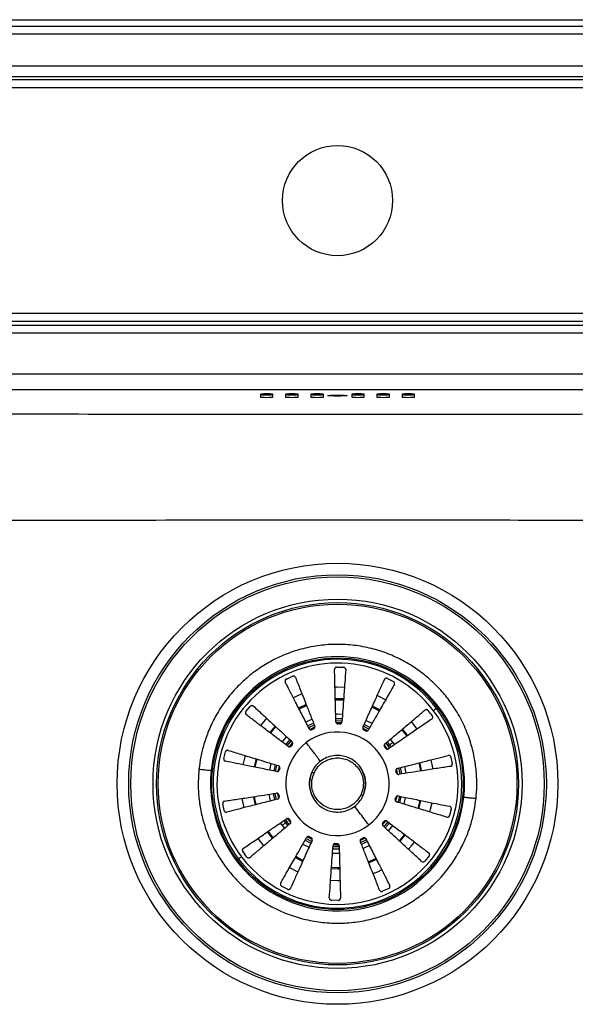
# Model space of a CAD drawing. Units: millimetres. Extents: x 462 to 1017, y 242 to 742.
# Drawn here: x 638 to 815, y 430 to 742 of the extents above; entities that cross this region are included whole.
import ezdxf

# ---------------------------------------------------------------- set-up
doc = ezdxf.new("R2010")
doc.units = ezdxf.units.MM

msp = doc.modelspace()

# ---------------------------------------------------------------- linework, layer by layer
at = {"color": 7, "linetype": 'Continuous', "lineweight": 25}
for p, q in [((486.84, 742.03), (991.84, 742.03)), ((486.84, 740.01), (991.84, 740.01)), ((991.84, 737.42), (486.84, 737.42)), ((488.65, 727.34), (990.02, 727.34)), ((990.02, 723.88), (488.65, 723.88)), ((489.52, 723.01), (989.16, 723.01)), ((989.16, 720.42), (489.52, 720.42)), ((495.58, 648.85), (983.09, 648.85)), ((983.09, 646.26), (495.58, 646.26)), ((496.74, 645.1), (981.94, 645.1)), ((981.94, 642.5), (496.74, 642.5)), ((921.84, 629.52), (556.84, 629.52)), ((921.84, 624.52), (556.84, 624.52)), ((714.84, 623.15), (714.84, 622.27)), ((718.84, 622.27), (718.84, 623.15)), ((722.84, 623.15), (722.84, 622.27)), ((726.84, 622.27), (726.84, 623.15)), ((730.84, 623.15), (730.84, 622.27)), ((734.84, 622.27), (734.84, 623.15)), ((743.84, 623.15), (743.84, 622.27)), ((747.84, 622.27), (747.84, 623.15)), ((751.84, 623.15), (751.84, 622.27)), ((755.84, 622.27), (755.84, 623.15)), ((759.84, 623.15), (759.84, 622.27)), ((763.84, 622.27), (763.84, 623.15)), ((739.11, 536.54), (741.26, 536.49)), ((723.08, 532.77), (725.03, 533.66)), ((755.2, 532.97), (757.11, 531.99)), ((710.26, 522.42), (711.64, 524.07)), ((768.79, 521.92), (768.14, 522.77)), ((768.79, 521.92), (769.44, 521.06)), ((719.5, 517.84), (717.79, 515.79)), ((732.02, 517.44), (730.6, 516.78)), ((731.74, 516.94), (731.24, 516.71)), ((740.05, 518.51), (739.5, 518.52)), ((748.22, 516.32), (747.73, 516.57)), ((760.92, 515.74), (760, 516.9)), ((761.61, 514.79), (760.92, 515.74)), ((703.2, 507.54), (703.73, 509.62)), ((724.98, 512.49), (724.04, 511.37)), ((724.94, 511.92), (724.58, 511.49)), ((755.24, 510.55), (754.21, 511.9)), ((775.37, 507.97), (775.8, 505.87)), ((720.98, 504.44), (720.85, 503.91)), ((758.01, 503.05), (757.9, 503.59)), ((720.67, 495.99), (720.78, 495.45)), ((757.69, 494.6), (757.83, 495.14)), ((703.3, 491.07), (702.87, 493.17)), ((775.47, 491.5), (774.95, 489.42)), ((723.5, 488.41), (724.38, 487.24)), ((753.63, 486.48), (754.67, 487.71)), ((753.74, 487.12), (754.09, 487.55)), ((717.07, 484.25), (717.75, 483.3)), ((717.75, 483.3), (718.68, 482.14)), ((730.46, 482.72), (730.95, 482.47)), ((746.64, 481.6), (747.99, 482.21)), ((746.93, 482.1), (747.44, 482.33)), ((759.18, 481.21), (760.88, 483.25)), ((738.63, 480.53), (739.18, 480.52)), ((709.24, 477.98), (709.89, 477.12)), ((710.54, 476.27), (709.89, 477.12)), ((768.42, 476.62), (767.04, 474.97)), ((723.48, 466.07), (721.57, 467.05)), ((755.6, 466.27), (753.64, 465.38)), ((739.56, 462.51), (737.41, 462.55))]:
    msp.add_line(p, q, dxfattribs=at)
at = {"color": 8, "linetype": 'Continuous', "lineweight": 25}
for p, q in [((738.81, 519.56), (740.6, 519.53)), ((750.32, 518.64), (748.37, 519.63)), ((764.64, 516.87), (762.82, 519.27)), ((718.06, 515.59), (719.74, 517.61)), ((747.55, 517.81), (749.16, 517)), ((749.63, 517.43), (747.81, 518.36)), ((759.75, 516.69), (760.66, 515.54)), ((755.85, 511.93), (755.14, 512.83)), ((756.96, 512.77), (756.2, 513.72)), ((757.52, 511.98), (756.96, 512.77)), ((760.66, 515.54), (761.34, 514.6)), ((754.67, 512.44), (755.36, 511.57)), ((755.36, 511.57), (755.88, 510.85)), ((756.38, 511.19), (755.85, 511.93)), ((719.68, 503.47), (720.11, 505.22)), ((759.76, 502.65), (759.35, 504.65)), ((761.13, 502.86), (760.69, 504.99)), ((717.55, 496.18), (717.98, 494.05)), ((718.92, 496.39), (719.33, 494.39)), ((758.99, 495.57), (758.56, 493.83)), ((722.29, 487.85), (722.82, 487.11)), ((723.31, 487.48), (722.8, 488.19)), ((718.02, 483.5), (717.34, 484.44)), ((721.15, 487.06), (721.71, 486.28)), ((721.71, 486.28), (722.47, 485.32)), ((722.82, 487.11), (723.54, 486.21)), ((724, 486.61), (723.31, 487.48)), ((714.04, 482.16), (715.85, 479.78)), ((718.93, 482.35), (718.02, 483.5)), ((729.05, 481.61), (730.87, 480.68)), ((731.12, 481.23), (729.51, 482.04)), ((760.62, 483.45), (758.93, 481.43)), ((728.36, 480.4), (730.3, 479.41)), ((739.86, 479.48), (738.08, 479.51))]:
    msp.add_line(p, q, dxfattribs=at)
at = {"color": 8, "linetype": 'Continuous', "lineweight": 25, "flags": 128}
for points in [[(741.55, 530.12), (739.24, 530.2), (738.54, 530.19)], [(728.05, 528.05), (726.37, 527.33), (725.31, 526.81)], [(738.64, 526.18), (739.22, 526.19), (741.26, 526.12)], [(754.61, 526.13), (752.13, 527.41), (751.92, 527.5)], [(727.14, 523.24), (727.26, 523.3), (729.53, 524.32)], [(750.28, 523.84), (751.2, 523.41), (752.61, 522.65)], [(716.79, 520.32), (715.89, 519.31), (714.86, 518.02)], [(731.23, 520.02), (731.11, 519.97), (729.25, 519.12)], [(740.93, 521.51), (739.56, 521.56), (738.76, 521.56)], [(740.83, 520.12), (739.54, 520.18), (738.79, 520.17)], [(731.75, 518.73), (731.62, 518.68), (729.88, 517.89)], [(730.31, 517.42), (730.8, 517.66), (731.97, 518.17)], [(723.14, 514.48), (721.98, 513.11), (721.74, 512.8)], [(724.17, 513.54), (723.08, 512.26), (722.85, 511.96)], [(723.33, 511.6), (724.28, 512.76), (724.61, 513.13)], [(709.99, 508.48), (709.75, 507.64), (709.26, 505.57)], [(713.19, 504.77), (713.75, 507.05), (713.83, 507.32)], [(769.66, 504.18), (769.6, 504.58), (769.06, 507.12)], [(718.26, 505.97), (718.1, 505.44), (717.72, 503.85)], [(719.58, 505.56), (719.44, 505.07), (719.08, 503.59)], [(758.8, 504.33), (758.84, 504.18), (759.15, 502.56)], [(765.17, 506.14), (765.58, 504.27), (765.7, 503.56)], [(709.01, 494.86), (709.08, 494.46), (709.61, 491.92)], [(713.5, 492.9), (713.09, 494.77), (712.98, 495.48)], [(719.92, 494.54), (719.84, 494.86), (719.52, 496.48)], [(759.09, 493.48), (759.24, 493.97), (759.59, 495.45)], [(760.42, 493.07), (760.57, 493.6), (760.95, 495.19)], [(765.49, 494.27), (764.92, 491.99), (764.84, 491.72)], [(768.68, 490.56), (768.93, 491.41), (769.42, 493.47)], [(755.34, 487.44), (754.39, 486.28), (754.06, 485.91)], [(754.51, 485.5), (755.6, 486.78), (755.83, 487.08)], [(755.53, 484.56), (756.69, 485.93), (756.93, 486.24)], [(748.35, 481.61), (747.87, 481.38), (746.71, 480.88)], [(737.85, 478.92), (739.13, 478.86), (739.88, 478.87)], [(746.93, 480.31), (747.05, 480.36), (748.79, 481.15)], [(747.45, 479.02), (747.57, 479.07), (749.42, 479.92)], [(761.89, 478.72), (762.78, 479.73), (763.81, 481.02)], [(728.4, 475.2), (727.48, 475.63), (726.07, 476.39)], [(737.75, 477.53), (739.12, 477.48), (739.91, 477.48)], [(751.54, 475.8), (751.42, 475.74), (749.15, 474.72)], [(724.07, 472.91), (726.54, 471.63), (726.75, 471.54)], [(740.04, 472.86), (739.46, 472.85), (737.42, 472.92)], [(750.63, 470.99), (752.31, 471.72), (753.36, 472.23)], [(737.14, 468.92), (739.43, 468.84), (740.13, 468.85)]]:
    msp.add_lwpolyline(points, dxfattribs=at)
at = {"color": 7, "linetype": 'Continuous', "lineweight": 25, "flags": 128}
for points in [[(741.29, 526.45), (739.21, 526.52), (738.63, 526.51)], [(729.41, 524.63), (727.11, 523.59), (726.99, 523.53)], [(752.78, 522.94), (751.35, 523.7), (750.41, 524.15)], [(740.62, 518.83), (740.07, 518.86), (739.01, 518.87)], [(748.79, 516.4), (747.71, 516.97), (747.49, 517.07)], [(713.52, 507.41), (713.44, 507.15), (712.87, 504.83)], [(720.79, 505.04), (720.55, 504.17), (720.4, 503.51)], [(758.43, 502.66), (758.42, 502.74), (758.14, 504.09)], [(766.03, 503.61), (765.91, 504.33), (765.49, 506.22)], [(712.65, 495.43), (712.77, 494.71), (713.18, 492.82)], [(720.25, 496.37), (720.26, 496.3), (720.56, 494.84)], [(757.88, 494), (758.12, 494.87), (758.28, 495.59)], [(765.16, 491.63), (765.24, 491.89), (765.81, 494.21)], [(729.8, 482.68), (730.97, 482.08), (731.24, 481.95)], [(738.15, 480.21), (738.61, 480.18), (739.73, 480.17)], [(725.9, 476.1), (727.33, 475.34), (728.27, 474.89)], [(749.26, 474.41), (751.56, 475.45), (751.69, 475.51)], [(737.39, 472.59), (739.46, 472.52), (740.05, 472.53)]]:
    msp.add_lwpolyline(points, dxfattribs=at)
at = {"color": 7, "linetype": 'Continuous', "lineweight": 25}
for centre, radius in [((739.34, 684.63), 17.5), ((739.34, 499.52), 70), ((739.34, 499.52), 66.34), ((739.34, 499.52), 65.67), ((739.34, 499.52), 58.61), ((739.34, 499.52), 57.5), ((739.34, 499.52), 57), ((739.34, 499.52), 39.94)]:
    msp.add_circle(centre, radius, dxfattribs=at)
for radius, start, end in [(40.35, 353.974, 173.974), (39.5, 37.2549, 217.2549), (38.3, 37.2549, 217.2549), (39.5, 217.2549, 37.2549), (38.3, 217.2549, 37.2549), (16.42, 307.2549, 127.2549), (16.42, 127.2549, 307.2549), (40.35, 173.974, 353.974), (8.91, 337.3075, 33.6929), (8.91, 157.3075, 213.6929)]:
    msp.add_arc((739.34, 499.52), radius, start, end, dxfattribs=at)
for centre, start_param, end_param in [((716.84, 623.15), 0, 3.141593), ((716.84, 623.07), 3.141593, 6.283185), ((716.84, 622.27), 3.141593, 6.283185), ((724.84, 623.15), 0, 3.141593), ((724.84, 623.07), 3.141593, 6.283185), ((724.84, 622.27), 3.141593, 6.283185), ((732.84, 623.15), 0, 3.141593), ((732.84, 623.07), 3.141593, 6.283185), ((732.84, 622.27), 3.141593, 6.283185), ((745.84, 623.15), 0, 3.141593), ((745.84, 623.07), 3.141593, 6.283185), ((745.84, 622.27), 3.141593, 6.283185), ((753.84, 623.15), 0, 3.141593), ((753.84, 623.07), 3.141593, 6.283185), ((753.84, 622.27), 3.141593, 6.283185), ((761.84, 623.15), 0, 3.141593), ((761.84, 623.07), 3.141593, 6.283185), ((761.84, 622.27), 3.141593, 6.283185)]:
    msp.add_ellipse(centre, major_axis=(2, 0), ratio=0.051724, start_param=start_param, end_param=end_param, dxfattribs=at)
msp.add_ellipse((739.34, 622.71), major_axis=(3.1, 0), ratio=0.051724, dxfattribs=at)
for points, knots in [([(556.84, 617.14), (573.53, 617.09), (606.9, 616.99), (657.04, 616.88), (707.21, 616.81), (754.39, 616.81), (798.54, 616.85), (839.65, 616.92), (880.76, 617.01), (908.14, 617.09), (921.84, 617.14)], [0, 0, 0, 0, 0.1373, 0.274599, 0.412053, 0.549503, 0.662083, 0.774666, 0.887333, 1, 1, 1, 1]), ([(924.01, 583.17), (910.17, 583.14), (882.49, 583.09), (840.92, 583.07), (799.33, 583.12), (754.67, 583.21), (706.95, 583.18), (656.18, 583.08), (605.41, 583.08), (571.58, 583.14), (554.67, 583.17)], [0, 0, 0, 0, 0.112536, 0.225071, 0.337682, 0.450291, 0.587625, 0.724964, 0.862481, 1, 1, 1, 1]), ([(783.35, 494.87), (783.45, 496.18), (783.66, 498.88), (783.51, 503.07), (782.94, 507.56), (781.8, 512.33), (779.98, 517.32), (777.61, 521.93), (774.83, 526.08), (771.79, 529.73), (768.23, 533.16), (764.16, 536.28), (759.62, 538.97), (754.69, 541.15), (749.44, 542.72), (744, 543.64), (738.48, 543.88), (733.02, 543.43), (727.74, 542.34), (722.74, 540.65), (718.11, 538.46), (713.9, 535.84), (710.17, 532.91), (706.59, 529.43), (703.31, 525.41), (700.49, 520.91), (698.37, 516.49), (696.88, 512.21), (695.85, 508.15), (695.5, 505.46), (695.33, 504.17)], [0, 0, 0, 0, 0.028255, 0.058383, 0.09035, 0.125862, 0.16401, 0.204841, 0.237462, 0.271613, 0.307191, 0.344055, 0.382015, 0.420841, 0.460267, 0.5, 0.539733, 0.579159, 0.617985, 0.655945, 0.692809, 0.728387, 0.762538, 0.795159, 0.835993, 0.874142, 0.90965, 0.94162, 0.971747, 1, 1, 1, 1]), ([(739.11, 536.54), (739.05, 536.53), (738.93, 536.52), (738.74, 536.45), (738.56, 536.31), (738.42, 536.09), (738.41, 535.91), (738.4, 535.82)], [0, 0, 0, 0, 0.13692, 0.273291, 0.46093, 0.717305, 1, 1, 1, 1]), ([(738.81, 519.2), (738.77, 520.8), (738.69, 524.04), (738.58, 528.46), (738.48, 532.47), (738.43, 534.69), (738.4, 535.82)], [0, 0, 0, 0, 0.26033, 0.528209, 0.761418, 1, 1, 1, 1]), ([(741.94, 535.74), (741.85, 534.39), (741.65, 531.66), (741.34, 527.28), (741.04, 523.06), (740.86, 520.47), (740.76, 519.16)], [0, 0, 0, 0, 0.283227, 0.576269, 0.786191, 1, 1, 1, 1]), ([(741.94, 535.74), (741.94, 535.84), (741.93, 536.01), (741.81, 536.22), (741.66, 536.36), (741.49, 536.45), (741.35, 536.48), (741.28, 536.49), (741.26, 536.49)], [0, 0, 0, 0, 0.3201776, 0.4946662, 0.6890185, 0.8387702, 0.9672342, 1, 1, 1, 1]), ([(723.08, 532.77), (723.02, 532.74), (722.91, 532.68), (722.78, 532.53), (722.68, 532.33), (722.65, 532.07), (722.71, 531.9), (722.74, 531.82)], [0, 0, 0, 0, 0.136919, 0.27329, 0.460928, 0.717306, 1, 1, 1, 1]), ([(730.33, 517.03), (729.6, 518.45), (728.12, 521.33), (726.1, 525.26), (724.27, 528.83), (723.26, 530.81), (722.74, 531.82)], [0, 0, 0, 0, 0.2603297, 0.528209, 0.7614185, 1, 1, 1, 1]), ([(725.97, 533.28), (725.94, 533.34), (725.88, 533.47), (725.71, 533.62), (725.49, 533.71), (725.29, 533.73), (725.13, 533.7), (725.05, 533.67), (725.03, 533.66)], [0, 0, 0, 0, 0.192326, 0.454088, 0.656689, 0.813114, 0.9442, 1, 1, 1, 1]), ([(725.97, 533.28), (726.47, 532.03), (727.48, 529.48), (729.1, 525.4), (730.66, 521.47), (731.62, 519.05), (732.1, 517.83)], [0, 0, 0, 0, 0.283227, 0.576269, 0.786191, 1, 1, 1, 1]), ([(747.41, 517.48), (748.06, 518.94), (749.4, 521.89), (751.21, 525.92), (752.86, 529.57), (753.78, 531.6), (754.24, 532.63)], [0, 0, 0, 0, 0.26033, 0.528209, 0.761418, 1, 1, 1, 1]), ([(755.2, 532.97), (755.14, 532.99), (755.02, 533.04), (754.82, 533.05), (754.6, 533), (754.38, 532.86), (754.29, 532.71), (754.24, 532.63)], [0, 0, 0, 0, 0.136922, 0.273289, 0.46093, 0.717306, 1, 1, 1, 1]), ([(757.4, 531.02), (757.44, 531.12), (757.51, 531.29), (757.48, 531.57), (757.38, 531.77), (757.24, 531.91), (757.15, 531.97), (757.11, 531.99)], [0, 0, 0, 0, 0.3203751, 0.5620062, 0.7625107, 0.8964659, 1, 1, 1, 1]), ([(757.4, 531.02), (756.73, 529.85), (755.37, 527.47), (753.19, 523.66), (751.09, 519.99), (749.8, 517.73), (749.14, 516.6)], [0, 0, 0, 0, 0.283227, 0.576269, 0.786191, 1, 1, 1, 1]), ([(710.26, 522.42), (710.22, 522.37), (710.15, 522.27), (710.09, 522.08), (710.09, 521.85), (710.18, 521.61), (710.31, 521.48), (710.37, 521.42)], [0, 0, 0, 0, 0.136918, 0.273289, 0.460928, 0.717306, 1, 1, 1, 1]), ([(712.65, 524.14), (712.56, 524.2), (712.41, 524.31), (712.14, 524.34), (711.93, 524.29), (711.76, 524.2), (711.67, 524.11), (711.64, 524.07)], [0, 0, 0, 0, 0.32033, 0.561926, 0.738929, 0.880133, 1, 1, 1, 1]), ([(712.65, 524.14), (713.64, 523.23), (715.66, 521.37), (718.89, 518.39), (721.99, 515.53), (723.91, 513.77), (724.87, 512.88)], [0, 0, 0, 0, 0.283227, 0.576269, 0.786191, 1, 1, 1, 1]), ([(754.4, 512.2), (755.62, 513.23), (758.11, 515.31), (761.49, 518.15), (764.56, 520.73), (766.27, 522.16), (767.13, 522.89)], [0, 0, 0, 0, 0.26033, 0.528209, 0.761418, 1, 1, 1, 1]), ([(768.14, 522.77), (768.1, 522.82), (768.01, 522.91), (767.84, 523.01), (767.62, 523.06), (767.36, 523.04), (767.21, 522.94), (767.13, 522.89)], [0, 0, 0, 0, 0.136923, 0.273292, 0.460929, 0.717309, 1, 1, 1, 1]), ([(770.78, 523.43), (770.57, 523.28), (770.21, 523), (769.94, 522.79), (769.82, 522.71)], [0, 0, 0, 0, 0.5599995, 1, 1, 1, 1]), ([(723.62, 511.38), (722.35, 512.35), (719.77, 514.3), (716.24, 516.97), (713.05, 519.39), (711.27, 520.74), (710.37, 521.42)], [0, 0, 0, 0, 0.26033, 0.528209, 0.761418, 1, 1, 1, 1]), ([(738.81, 519.2), (738.82, 519.13), (738.84, 518.97), (738.97, 518.76), (739.15, 518.61), (739.34, 518.53), (739.46, 518.52), (739.5, 518.52)], [0, 0, 0, 0, 0.222898, 0.445832, 0.667931, 0.888914, 1, 1, 1, 1]), ([(740.05, 518.51), (740.13, 518.52), (740.29, 518.53), (740.5, 518.64), (740.66, 518.81), (740.74, 519), (740.76, 519.12), (740.76, 519.16)], [0, 0, 0, 0, 0.220133, 0.440255, 0.660742, 0.882161, 1, 1, 1, 1]), ([(769.28, 520.06), (768.17, 519.3), (765.91, 517.75), (762.29, 515.26), (758.81, 512.87), (756.66, 511.39), (755.58, 510.65)], [0, 0, 0, 0, 0.283227, 0.576269, 0.786191, 1, 1, 1, 1]), ([(769.28, 520.06), (769.36, 520.13), (769.5, 520.26), (769.58, 520.51), (769.58, 520.73), (769.53, 520.92), (769.47, 521.02), (769.44, 521.06)], [0, 0, 0, 0, 0.320331, 0.561927, 0.738931, 0.880133, 1, 1, 1, 1]), ([(730.33, 517.03), (730.37, 516.96), (730.45, 516.83), (730.66, 516.7), (730.89, 516.64), (731.09, 516.65), (731.2, 516.7), (731.24, 516.71)], [0, 0, 0, 0, 0.222899, 0.445832, 0.667931, 0.888915, 1, 1, 1, 1]), ([(731.74, 516.94), (731.81, 516.98), (731.95, 517.06), (732.09, 517.25), (732.16, 517.48), (732.15, 517.68), (732.12, 517.79), (732.1, 517.83)], [0, 0, 0, 0, 0.220135, 0.440255, 0.660744, 0.88216, 1, 1, 1, 1]), ([(747.41, 517.48), (747.38, 517.41), (747.33, 517.26), (747.35, 517.01), (747.45, 516.8), (747.59, 516.65), (747.69, 516.59), (747.73, 516.57)], [0, 0, 0, 0, 0.222899, 0.445831, 0.667931, 0.888915, 1, 1, 1, 1]), ([(748.22, 516.32), (748.29, 516.29), (748.44, 516.23), (748.68, 516.24), (748.9, 516.33), (749.06, 516.46), (749.12, 516.56), (749.14, 516.6)], [0, 0, 0, 0, 0.2201336, 0.4402562, 0.6607465, 0.8821632, 1, 1, 1, 1]), ([(760.92, 515.74), (760.92, 515.74), (760.91, 515.73), (760.84, 515.68), (760.75, 515.61), (760.69, 515.57), (760.66, 515.54)], [0, 0, 0, 0, 0.27234, 0.561893, 0.787656, 1, 1, 1, 1]), ([(724.94, 511.92), (724.98, 511.98), (725.07, 512.11), (725.11, 512.35), (725.08, 512.58), (724.99, 512.77), (724.9, 512.85), (724.87, 512.88)], [0, 0, 0, 0, 0.220136, 0.44026, 0.660753, 0.883415, 1, 1, 1, 1]), ([(755.85, 511.93), (756.01, 512.05), (756.3, 512.27), (756.76, 512.61), (756.96, 512.77)], [0, 0, 0, 0, 0.5600008, 1, 1, 1, 1]), ([(704.61, 510.12), (704.5, 510.14), (704.32, 510.17), (704.07, 510.08), (703.89, 509.94), (703.78, 509.79), (703.74, 509.67), (703.73, 509.62)], [0, 0, 0, 0, 0.320329, 0.561925, 0.73893, 0.880132, 1, 1, 1, 1]), ([(704.61, 510.12), (705.9, 509.73), (708.52, 508.93), (712.72, 507.65), (716.77, 506.42), (719.25, 505.66), (720.51, 505.28)], [0, 0, 0, 0, 0.283227, 0.576269, 0.786191, 1, 1, 1, 1]), ([(723.62, 511.38), (723.69, 511.34), (723.82, 511.26), (724.07, 511.23), (724.3, 511.28), (724.47, 511.38), (724.55, 511.46), (724.58, 511.49)], [0, 0, 0, 0, 0.222898, 0.445831, 0.667931, 0.888914, 1, 1, 1, 1]), ([(754.4, 512.2), (754.35, 512.15), (754.23, 512.03), (754.15, 511.8), (754.14, 511.56), (754.2, 511.37), (754.27, 511.27), (754.29, 511.24)], [0, 0, 0, 0, 0.222897, 0.44583, 0.667929, 0.888914, 1, 1, 1, 1]), ([(754.63, 510.8), (754.57, 510.88), (754.46, 511.02), (754.35, 511.17), (754.29, 511.24)], [0, 0, 0, 0, 0.500004, 1, 1, 1, 1]), ([(754.63, 510.8), (754.68, 510.74), (754.79, 510.63), (755.01, 510.54), (755.25, 510.52), (755.44, 510.57), (755.55, 510.63), (755.58, 510.65)], [0, 0, 0, 0, 0.220133, 0.440254, 0.660743, 0.882163, 1, 1, 1, 1]), ([(755.85, 511.93), (755.78, 511.88), (755.65, 511.78), (755.45, 511.63), (755.36, 511.57)], [0, 0, 0, 0, 0.559996, 1, 1, 1, 1]), ([(703.2, 507.54), (703.19, 507.48), (703.17, 507.36), (703.2, 507.16), (703.3, 506.95), (703.48, 506.77), (703.65, 506.71), (703.74, 506.68)], [0, 0, 0, 0, 0.13692, 0.273291, 0.460929, 0.717305, 1, 1, 1, 1]), ([(720.03, 503.39), (718.47, 503.71), (715.29, 504.35), (710.96, 505.22), (707.03, 506.02), (704.85, 506.46), (703.74, 506.68)], [0, 0, 0, 0, 0.26033, 0.528209, 0.761418, 1, 1, 1, 1]), ([(747.51, 495.8), (747.86, 496.86), (748.58, 499.04), (748.04, 502.42), (746.57, 505.09), (744.41, 507.12), (742.03, 508.22), (739.58, 508.58), (737.44, 508.39), (735.34, 507.67), (733.52, 506.47), (732.08, 504.97), (731.46, 503.8), (731.16, 503.24)], [0, 0, 0, 0, 0.118164, 0.24173, 0.351995, 0.439344, 0.554033, 0.624996, 0.701858, 0.781181, 0.859262, 0.932915, 1, 1, 1, 1]), ([(731.88, 502.92), (732.26, 503.6), (733.12, 505.14), (735.01, 506.61), (737.02, 507.45), (738.86, 507.78), (740.83, 507.67), (742.77, 507.06), (744.5, 505.99), (745.89, 504.58), (746.85, 502.98), (747.53, 500.91), (747.66, 498.51), (747.06, 496.85), (746.8, 496.12)], [0, 0, 0, 0, 0.0903184, 0.2045633, 0.2714199, 0.3439361, 0.4207855, 0.5, 0.5792144, 0.6560638, 0.7285801, 0.7954368, 0.9096816, 1, 1, 1, 1]), ([(758.41, 504.41), (759.96, 504.8), (763.1, 505.6), (767.38, 506.7), (771.27, 507.69), (773.42, 508.23), (774.52, 508.51)], [0, 0, 0, 0, 0.26033, 0.528209, 0.761419, 1, 1, 1, 1]), ([(775.37, 507.97), (775.36, 508.03), (775.33, 508.14), (775.23, 508.29), (775.07, 508.44), (774.81, 508.55), (774.62, 508.53), (774.52, 508.51)], [0, 0, 0, 0, 0.133551, 0.237449, 0.431423, 0.678464, 1, 1, 1, 1]), ([(695.33, 504.17), (695.23, 502.86), (695.01, 500.16), (695.16, 495.97), (695.74, 491.48), (696.88, 486.71), (698.7, 481.72), (701.07, 477.11), (703.84, 472.96), (706.88, 469.31), (710.44, 465.88), (714.51, 462.76), (719.05, 460.07), (723.99, 457.9), (729.24, 456.32), (734.68, 455.4), (740.2, 455.16), (745.66, 455.61), (750.94, 456.7), (755.94, 458.39), (760.57, 460.59), (764.77, 463.2), (768.51, 466.13), (772.09, 469.61), (775.36, 473.63), (778.19, 478.13), (780.3, 482.56), (781.8, 486.83), (782.82, 490.89), (783.17, 493.58), (783.35, 494.87)], [0, 0, 0, 0, 0.028255, 0.058383, 0.09035, 0.125862, 0.16401, 0.204841, 0.237462, 0.271613, 0.307191, 0.344055, 0.382015, 0.420841, 0.460267, 0.5, 0.539733, 0.579159, 0.617985, 0.655945, 0.692809, 0.728387, 0.762538, 0.79516, 0.835993, 0.874142, 0.90965, 0.94162, 0.971747, 1, 1, 1, 1]), ([(695.33, 504.17), (695.87, 504.11), (696.99, 503.99), (698.27, 503.86), (699.04, 503.77), (699.15, 503.76), (699.21, 503.76)], [0, 0, 0, 0, 0.2707, 0.562316, 0.789299, 1, 1, 1, 1]), ([(720.03, 503.39), (720.11, 503.38), (720.27, 503.37), (720.5, 503.44), (720.69, 503.59), (720.8, 503.75), (720.84, 503.87), (720.85, 503.91)], [0, 0, 0, 0, 0.222899, 0.445832, 0.66793, 0.888914, 1, 1, 1, 1]), ([(720.98, 504.44), (721, 504.52), (721.02, 504.67), (720.96, 504.88), (720.85, 505.06), (720.71, 505.2), (720.57, 505.26), (720.51, 505.28)], [0, 0, 0, 0, 0.220086, 0.440159, 0.588535, 0.811022, 1, 1, 1, 1]), ([(731.16, 503.24), (730.81, 502.18), (730.09, 500.01), (730.63, 496.62), (732.11, 493.95), (734.27, 491.92), (736.64, 490.82), (739.1, 490.46), (741.24, 490.65), (743.33, 491.37), (745.16, 492.57), (746.59, 494.07), (747.21, 495.24), (747.51, 495.8)], [0, 0, 0, 0, 0.118164, 0.24173, 0.351996, 0.439344, 0.554033, 0.624996, 0.701858, 0.781181, 0.859262, 0.932915, 1, 1, 1, 1]), ([(731.23, 503.21), (731.19, 503.23), (731.13, 503.26), (731.16, 503.25), (731.24, 503.21), (731.39, 503.14), (731.6, 503.04), (731.77, 502.97), (731.88, 502.92)], [0, 0, 0, 0, 0.201736, 0.347352, 0.5, 0.65265, 0.798266, 1, 1, 1, 1]), ([(758.41, 504.41), (758.34, 504.38), (758.19, 504.33), (758.01, 504.16), (757.9, 503.95), (757.87, 503.75), (757.89, 503.63), (757.9, 503.59)], [0, 0, 0, 0, 0.2228961, 0.4458324, 0.667929, 0.8889135, 1, 1, 1, 1]), ([(775.23, 505.04), (773.89, 504.83), (771.18, 504.41), (766.84, 503.74), (762.67, 503.1), (760.1, 502.7), (758.8, 502.5)], [0, 0, 0, 0, 0.283227, 0.576269, 0.786191, 1, 1, 1, 1]), ([(775.23, 505.04), (775.33, 505.07), (775.51, 505.12), (775.7, 505.31), (775.79, 505.51), (775.83, 505.7), (775.81, 505.82), (775.8, 505.87)], [0, 0, 0, 0, 0.320329, 0.561924, 0.738929, 0.880131, 1, 1, 1, 1]), ([(746.8, 496.12), (746.42, 495.44), (745.56, 493.91), (743.67, 492.43), (741.66, 491.59), (739.82, 491.26), (737.85, 491.37), (735.9, 491.98), (734.17, 493.05), (732.79, 494.46), (731.83, 496.06), (731.15, 498.13), (731.02, 500.53), (731.61, 502.19), (731.88, 502.92)], [0, 0, 0, 0, 0.090318, 0.204563, 0.27142, 0.343936, 0.420785, 0.5, 0.579215, 0.656064, 0.72858, 0.795437, 0.909682, 1, 1, 1, 1]), ([(758.01, 503.05), (758.03, 502.98), (758.08, 502.83), (758.24, 502.64), (758.44, 502.52), (758.64, 502.48), (758.76, 502.5), (758.8, 502.5)], [0, 0, 0, 0, 0.220133, 0.440256, 0.660744, 0.88216, 1, 1, 1, 1]), ([(703.45, 494), (703.35, 493.97), (703.17, 493.92), (702.98, 493.73), (702.88, 493.53), (702.85, 493.34), (702.86, 493.22), (702.87, 493.17)], [0, 0, 0, 0, 0.320331, 0.561925, 0.738929, 0.880132, 1, 1, 1, 1]), ([(703.45, 494), (704.78, 494.21), (707.49, 494.63), (711.83, 495.3), (716.01, 495.94), (718.58, 496.34), (719.87, 496.54)], [0, 0, 0, 0, 0.283227, 0.576269, 0.786191, 1, 1, 1, 1]), ([(720.26, 494.63), (718.72, 494.24), (715.58, 493.44), (711.29, 492.35), (707.41, 491.36), (705.25, 490.81), (704.16, 490.53)], [0, 0, 0, 0, 0.26033, 0.528209, 0.761418, 1, 1, 1, 1]), ([(720.67, 495.99), (720.64, 496.07), (720.61, 496.17), (720.51, 496.32), (720.37, 496.45), (720.15, 496.54), (719.98, 496.56), (719.89, 496.54), (719.87, 496.54)], [0, 0, 0, 0, 0.220062, 0.29418, 0.515219, 0.736231, 0.958013, 1, 1, 1, 1]), ([(720.26, 494.63), (720.34, 494.66), (720.49, 494.71), (720.66, 494.88), (720.77, 495.09), (720.8, 495.29), (720.78, 495.41), (720.78, 495.45)], [0, 0, 0, 0, 0.222902, 0.445832, 0.667932, 0.888915, 1, 1, 1, 1]), ([(747.51, 495.8), (747.52, 495.79), (747.54, 495.78), (747.52, 495.8), (747.51, 495.8)], [0, 0, 0, 0, 0.773357, 1, 1, 1, 1]), ([(757.69, 494.6), (757.68, 494.52), (757.66, 494.37), (757.72, 494.13), (757.85, 493.94), (758.01, 493.81), (758.13, 493.77), (758.17, 493.76)], [0, 0, 0, 0, 0.220134, 0.440256, 0.660744, 0.882159, 1, 1, 1, 1]), ([(758.64, 495.65), (758.57, 495.66), (758.41, 495.67), (758.18, 495.6), (757.99, 495.45), (757.87, 495.29), (757.84, 495.17), (757.83, 495.14)], [0, 0, 0, 0, 0.222896, 0.445828, 0.667932, 0.888914, 1, 1, 1, 1]), ([(758.64, 495.65), (760.21, 495.33), (763.38, 494.69), (767.72, 493.82), (771.65, 493.02), (773.83, 492.58), (774.93, 492.36)], [0, 0, 0, 0, 0.26033, 0.528209, 0.761419, 1, 1, 1, 1]), ([(779.47, 495.28), (779.55, 495.28), (779.73, 495.26), (780.78, 495.15), (782.06, 495.01), (782.93, 494.92), (783.35, 494.87)], [0, 0, 0, 0, 0.2707, 0.562317, 0.789298, 1, 1, 1, 1]), ([(703.3, 491.07), (703.32, 491.01), (703.35, 490.89), (703.47, 490.72), (703.64, 490.58), (703.89, 490.49), (704.07, 490.52), (704.16, 490.53)], [0, 0, 0, 0, 0.13692, 0.27329, 0.46093, 0.717307, 1, 1, 1, 1]), ([(774.07, 488.92), (772.78, 489.31), (770.15, 490.11), (765.95, 491.39), (761.91, 492.62), (759.42, 493.38), (758.17, 493.76)], [0, 0, 0, 0, 0.283227, 0.5762691, 0.7861909, 1, 1, 1, 1]), ([(775.47, 491.5), (775.48, 491.56), (775.51, 491.69), (775.47, 491.88), (775.41, 492.01), (775.31, 492.16), (775.16, 492.29), (775.01, 492.34), (774.93, 492.36)], [0, 0, 0, 0, 0.136852, 0.273154, 0.460701, 0.505188, 0.767799, 1, 1, 1, 1]), ([(709.4, 478.98), (710.51, 479.74), (712.77, 481.29), (716.39, 483.78), (719.87, 486.17), (722.01, 487.65), (723.09, 488.39)], [0, 0, 0, 0, 0.283227, 0.576269, 0.786191, 1, 1, 1, 1]), ([(724.05, 488.24), (723.99, 488.3), (723.89, 488.41), (723.66, 488.51), (723.43, 488.52), (723.23, 488.48), (723.13, 488.41), (723.09, 488.39)], [0, 0, 0, 0, 0.220133, 0.440256, 0.660746, 0.882162, 1, 1, 1, 1]), ([(724.05, 488.24), (724.1, 488.17), (724.21, 488.02), (724.33, 487.87), (724.38, 487.8)], [0, 0, 0, 0, 0.499998, 1, 1, 1, 1]), ([(724.27, 486.84), (724.33, 486.9), (724.44, 487.01), (724.52, 487.24), (724.53, 487.48), (724.47, 487.67), (724.4, 487.77), (724.38, 487.8)], [0, 0, 0, 0, 0.222901, 0.445833, 0.667932, 0.888916, 1, 1, 1, 1]), ([(755.05, 487.66), (754.99, 487.7), (754.85, 487.78), (754.61, 487.81), (754.37, 487.76), (754.2, 487.66), (754.12, 487.58), (754.09, 487.55)], [0, 0, 0, 0, 0.222902, 0.445831, 0.667931, 0.888914, 1, 1, 1, 1]), ([(755.05, 487.66), (756.33, 486.69), (758.91, 484.74), (762.43, 482.07), (765.63, 479.65), (767.4, 478.3), (768.3, 477.62)], [0, 0, 0, 0, 0.2603296, 0.5282091, 0.7614184, 1, 1, 1, 1]), ([(774.07, 488.92), (774.17, 488.9), (774.35, 488.87), (774.61, 488.96), (774.78, 489.1), (774.89, 489.26), (774.93, 489.37), (774.95, 489.42)], [0, 0, 0, 0, 0.3203326, 0.5619255, 0.7389289, 0.8801314, 1, 1, 1, 1]), ([(724.27, 486.84), (723.05, 485.81), (720.57, 483.73), (717.19, 480.89), (714.11, 478.31), (712.41, 476.88), (711.54, 476.16)], [0, 0, 0, 0, 0.26033, 0.528209, 0.761418, 1, 1, 1, 1]), ([(721.71, 486.28), (721.97, 486.47), (722.43, 486.81), (722.7, 487.02), (722.82, 487.11)], [0, 0, 0, 0, 0.56, 1, 1, 1, 1]), ([(723.31, 487.48), (723.2, 487.39), (723, 487.24), (722.88, 487.15), (722.82, 487.11)], [0, 0, 0, 0, 0.560002, 1, 1, 1, 1]), ([(753.74, 487.12), (753.69, 487.06), (753.61, 486.93), (753.56, 486.69), (753.6, 486.46), (753.69, 486.28), (753.77, 486.19), (753.8, 486.16)], [0, 0, 0, 0, 0.220134, 0.440255, 0.660745, 0.882159, 1, 1, 1, 1]), ([(766.03, 474.9), (765.04, 475.82), (763.02, 477.67), (759.79, 480.65), (756.68, 483.51), (754.77, 485.27), (753.8, 486.16)], [0, 0, 0, 0, 0.283227, 0.576269, 0.786191, 1, 1, 1, 1]), ([(718.02, 483.5), (717.98, 483.47), (717.9, 483.41), (717.81, 483.34), (717.76, 483.31), (717.76, 483.3), (717.75, 483.3)], [0, 0, 0, 0, 0.272347, 0.561898, 0.787654, 1, 1, 1, 1]), ([(721.28, 468.02), (721.95, 469.19), (723.31, 471.57), (725.49, 475.38), (727.59, 479.05), (728.88, 481.31), (729.53, 482.45)], [0, 0, 0, 0, 0.283227, 0.576269, 0.786191, 1, 1, 1, 1]), ([(731.27, 481.56), (730.61, 480.1), (729.28, 477.15), (727.46, 473.12), (725.81, 469.47), (724.9, 467.44), (724.43, 466.41)], [0, 0, 0, 0, 0.26033, 0.528209, 0.761418, 1, 1, 1, 1]), ([(730.46, 482.72), (730.38, 482.75), (730.24, 482.81), (730, 482.8), (729.77, 482.71), (729.62, 482.58), (729.55, 482.48), (729.53, 482.45)], [0, 0, 0, 0, 0.220136, 0.440254, 0.660743, 0.882161, 1, 1, 1, 1]), ([(731.27, 481.56), (731.29, 481.63), (731.34, 481.78), (731.32, 482.03), (731.25, 482.19), (731.15, 482.32), (731.06, 482.41), (730.97, 482.46), (730.95, 482.47)], [0, 0, 0, 0, 0.222878, 0.445788, 0.667864, 0.705805, 0.925878, 1, 1, 1, 1]), ([(746.93, 482.1), (746.87, 482.06), (746.73, 481.98), (746.59, 481.79), (746.52, 481.56), (746.52, 481.36), (746.56, 481.25), (746.57, 481.21)], [0, 0, 0, 0, 0.220134, 0.440255, 0.660744, 0.88216, 1, 1, 1, 1]), ([(748.35, 482.01), (748.33, 482.05), (748.27, 482.15), (748.12, 482.29), (747.9, 482.39), (747.66, 482.41), (747.51, 482.36), (747.44, 482.33)], [0, 0, 0, 0, 0.116583, 0.338896, 0.561238, 0.782722, 1, 1, 1, 1]), ([(748.35, 482.01), (749.08, 480.59), (750.56, 477.71), (752.57, 473.78), (754.4, 470.21), (755.42, 468.23), (755.93, 467.22)], [0, 0, 0, 0, 0.26033, 0.528209, 0.761418, 1, 1, 1, 1]), ([(709.4, 478.98), (709.32, 478.91), (709.18, 478.78), (709.09, 478.53), (709.09, 478.31), (709.14, 478.12), (709.21, 478.02), (709.24, 477.98)], [0, 0, 0, 0, 0.32033, 0.561925, 0.738929, 0.880132, 1, 1, 1, 1]), ([(736.73, 463.3), (736.83, 464.65), (737.02, 467.38), (737.33, 471.77), (737.63, 475.98), (737.82, 478.57), (737.91, 479.88)], [0, 0, 0, 0, 0.283227, 0.576269, 0.786191, 1, 1, 1, 1]), ([(738.63, 480.53), (738.55, 480.53), (738.39, 480.51), (738.18, 480.4), (738.02, 480.23), (737.93, 480.04), (737.92, 479.92), (737.91, 479.88)], [0, 0, 0, 0, 0.220133, 0.440252, 0.660743, 0.882159, 1, 1, 1, 1]), ([(739.86, 479.84), (739.85, 479.92), (739.83, 480.06), (739.72, 480.26), (739.55, 480.41), (739.36, 480.5), (739.23, 480.51), (739.18, 480.52)], [0, 0, 0, 0, 0.222839, 0.411468, 0.632289, 0.853136, 1, 1, 1, 1]), ([(739.86, 479.84), (739.9, 478.24), (739.98, 475), (740.09, 470.58), (740.19, 466.58), (740.25, 464.35), (740.28, 463.22)], [0, 0, 0, 0, 0.26033, 0.528209, 0.761418, 1, 1, 1, 1]), ([(752.7, 465.76), (752.21, 467.01), (751.2, 469.56), (749.57, 473.65), (748.02, 477.57), (747.06, 479.99), (746.57, 481.21)], [0, 0, 0, 0, 0.2832271, 0.576269, 0.7861909, 1, 1, 1, 1]), ([(708.85, 476.34), (708.7, 476.22), (708.42, 476.01), (708.06, 475.73), (707.9, 475.61)], [0, 0, 0, 0, 0.56, 1, 1, 1, 1]), ([(710.54, 476.27), (710.58, 476.22), (710.66, 476.13), (710.84, 476.03), (711.06, 475.98), (711.32, 476), (711.47, 476.1), (711.54, 476.16)], [0, 0, 0, 0, 0.13692, 0.27329, 0.460929, 0.717305, 1, 1, 1, 1]), ([(768.42, 476.62), (768.45, 476.67), (768.52, 476.77), (768.58, 476.96), (768.58, 477.19), (768.52, 477.37), (768.42, 477.52), (768.35, 477.58), (768.3, 477.62)], [0, 0, 0, 0, 0.136825, 0.273101, 0.460612, 0.716811, 0.807651, 1, 1, 1, 1]), ([(766.03, 474.9), (766.11, 474.84), (766.27, 474.73), (766.53, 474.71), (766.75, 474.75), (766.92, 474.84), (767, 474.93), (767.04, 474.97)], [0, 0, 0, 0, 0.320328, 0.561923, 0.738932, 0.880132, 1, 1, 1, 1]), ([(721.28, 468.02), (721.24, 467.92), (721.16, 467.75), (721.2, 467.48), (721.29, 467.28), (721.42, 467.14), (721.52, 467.08), (721.57, 467.05)], [0, 0, 0, 0, 0.320331, 0.561927, 0.738929, 0.880132, 1, 1, 1, 1]), ([(723.48, 466.07), (723.54, 466.05), (723.65, 466), (723.85, 465.99), (724.07, 466.04), (724.3, 466.18), (724.39, 466.33), (724.43, 466.41)], [0, 0, 0, 0, 0.136919, 0.273289, 0.460928, 0.717304, 1, 1, 1, 1]), ([(752.7, 465.76), (752.76, 465.67), (752.85, 465.5), (753.07, 465.36), (753.29, 465.31), (753.48, 465.32), (753.59, 465.36), (753.64, 465.38)], [0, 0, 0, 0, 0.320328, 0.561923, 0.738927, 0.88013, 1, 1, 1, 1]), ([(755.6, 466.27), (755.65, 466.3), (755.76, 466.36), (755.9, 466.51), (756, 466.71), (756.03, 466.97), (755.97, 467.14), (755.93, 467.22)], [0, 0, 0, 0, 0.136922, 0.273289, 0.460929, 0.717305, 1, 1, 1, 1]), ([(736.73, 463.3), (736.74, 463.2), (736.75, 463.01), (736.89, 462.79), (737.07, 462.65), (737.24, 462.57), (737.36, 462.56), (737.41, 462.55)], [0, 0, 0, 0, 0.320329, 0.561923, 0.738926, 0.88013, 1, 1, 1, 1]), ([(739.56, 462.51), (739.62, 462.51), (739.75, 462.52), (739.93, 462.59), (740.11, 462.73), (740.25, 462.95), (740.27, 463.13), (740.28, 463.22)], [0, 0, 0, 0, 0.13692, 0.273287, 0.46093, 0.717305, 1, 1, 1, 1])]:
    msp.add_open_spline(points, degree=3, knots=knots, dxfattribs=at)
at = {"color": 8, "linetype": 'Continuous', "lineweight": 25}
for points, knots in [([(733.93, 506.63), (733.21, 507.58), (731.71, 509.55), (730.19, 511.55), (729.4, 512.59)], [0, 0, 0, 0, 0.479475, 1, 1, 1, 1]), ([(746.8, 496.12), (746.9, 496.08), (747.07, 496), (747.29, 495.9), (747.43, 495.84), (747.5, 495.8), (747.51, 495.8), (747.51, 495.8)], [0, 0, 0, 0, 0.30494, 0.525051, 0.755795, 0.986539, 1, 1, 1, 1]), ([(749.28, 486.45), (748.27, 487.78), (746.75, 489.78), (745.25, 491.74), (744.75, 492.41)], [0, 0, 0, 0, 0.662673, 1, 1, 1, 1])]:
    msp.add_open_spline(points, degree=3, knots=knots, dxfattribs=at)

doc.saveas('drawing.dxf')
